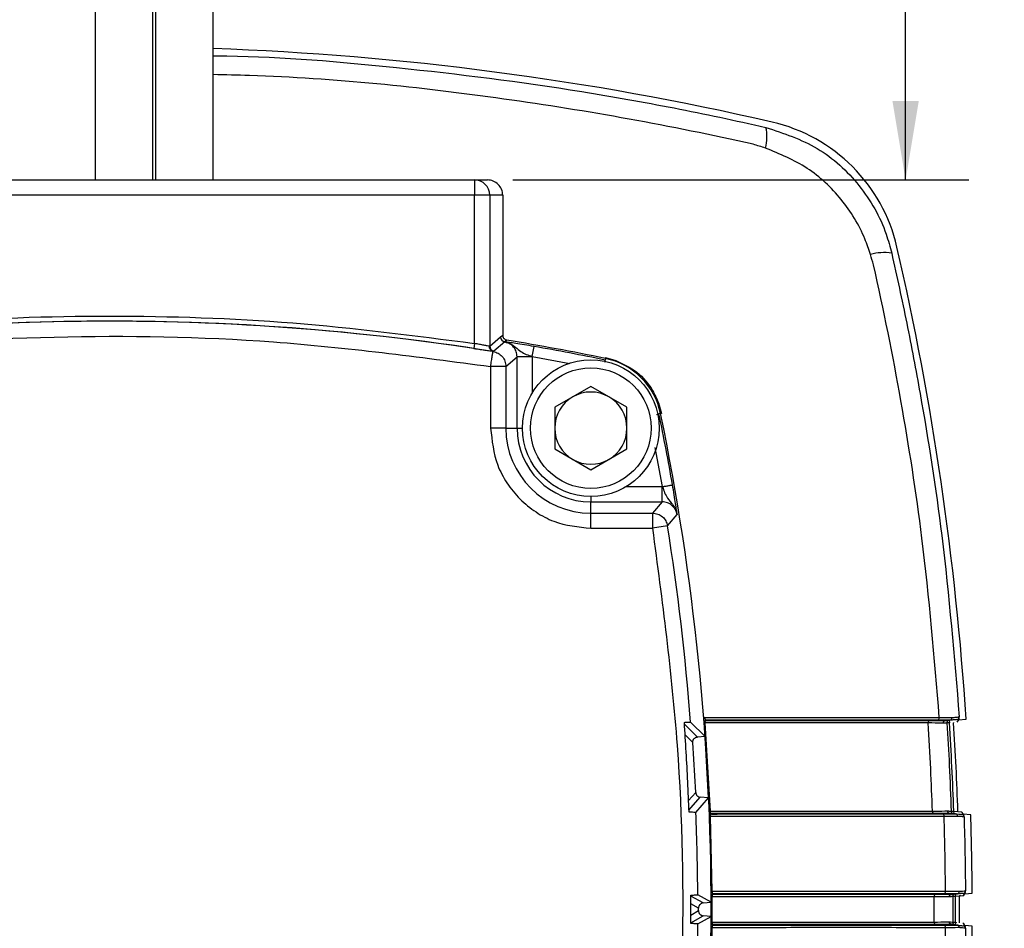
# Model space of a CAD drawing. Extents: x 0.2 to 21.7, y 0.2 to 16.8.
# Drawn here: x 2.5 to 4.5, y 8.2 to 10 of the extents above; entities that cross this region are included whole.
import ezdxf

# ---------------------------------------------------------------- set-up
doc = ezdxf.new("R2010")
doc.units = 0
doc.header["$MEASUREMENT"] = 0
doc.layers.get('0').update_dxf_attribs({"linetype": 'CONTINUOUS'})
doc.layers.add('OBJECT', color=7, linetype='CONTINUOUS')
doc.styles.add('SLDTEXTSTYLE2', font='TXT', dxfattribs={"width": 0.7})
doc.dimstyles.new('SLDDIMSTYLE10', dxfattribs={"dimtxt": 0.126628, "dimasz": 0.156, "dimexe": 0, "dimexo": 0.0625, "dimgap": 0.031657, "dimtad": 0, "dimtih": 1, "dimtoh": 1, "dimdec": 6, "dimrnd": 1e-09, "dimzin": 12, "dimtxsty": 'SLDTEXTSTYLE2', "dimsah": 1, "dimcen": 0.09, "dimazin": 3, "dimtfac": 1, "dimtdec": 3, "dimtofl": 0, "dimtmove": 0, "dimatfit": 3, "dimtolj": 1, "dimtzin": 12})

# ---------------------------------------------------------------- blocks, each defined once
blk = doc.blocks.new('_D_13')
at = {"layer": 'OBJECT'}
for p, q in [((3.5825, 12.8096), (4.408, 12.8096)), ((4.283, 12.8096), (4.283, 11.3727)), ((4.283, 9.7145), (4.283, 11.1729)), ((3.5077, 9.7145), (4.408, 9.7145))]:
    blk.add_line(p, q, dxfattribs=at)
for points in [[(4.283, 12.8096), (4.257, 12.6536), (4.309, 12.6536)], [(4.283, 9.7145), (4.309, 9.8705), (4.257, 9.8705)]]:
    blk.add_solid(points, dxfattribs=at)
at = {"layer": 'OBJECT', "insert": (4.0324, 11.334), "char_height": 0.125, "attachment_point": 1, "style": 'SLDTEXTSTYLE2'}
blk.add_mtext('26/23', dxfattribs=at)

msp = doc.modelspace()

# ---------------------------------------------------------------- linework, layer by layer
at = {"color": 7, "linetype": 'CONTINUOUS'}
for p, q in [((2.8024264, 10.474539), (2.8024264, 9.714539)), ((2.9164264, 9.714539), (2.9164264, 10.474539)), ((2.6830029, 10.3380501), (2.6830029, 9.714539)), ((2.7970029, 9.714539), (2.7970029, 10.3380501)), ((1.9912744, 9.714539), (3.432122, 9.714539)), ((3.432122, 9.714539), (3.432122, 9.684539)), ((3.432122, 9.714539), (3.4576936, 9.714539)), ((3.432122, 9.684539), (1.9912744, 9.684539)), ((3.432122, 9.391741), (3.432122, 9.684539)), ((3.4621174, 9.684539), (3.432122, 9.684539)), ((3.4621174, 9.684539), (3.4621174, 9.3862149)), ((3.4876982, 9.684539), (3.4621174, 9.684539)), ((3.4876982, 9.684539), (3.4876982, 9.4080079)), ((3.483645, 9.404564), (3.4876982, 9.4080079)), ((3.432122, 9.391741), (3.4306306, 9.3818544)), ((3.4621174, 9.3862149), (3.4836055, 9.4045181)), ((3.4917502, 9.3946931), (3.470262, 9.3763899)), ((3.4836055, 9.4045181), (3.4836093, 9.4045225)), ((3.4836093, 9.4045225), (3.483645, 9.404564)), ((3.4917502, 9.3946931), (3.4917537, 9.3947)), ((3.4920322, 9.3946962), (3.4917537, 9.3947)), ((3.4960784, 9.3981412), (3.4920322, 9.3946962)), ((3.4621174, 9.3862149), (3.4611461, 9.3862712)), ((3.4692496, 9.3763969), (3.4686253, 9.3758674)), ((3.470262, 9.3763899), (3.4692496, 9.3763969)), ((3.5461731, 9.3660689), (3.5496329, 9.3857643)), ((3.4939102, 9.3462441), (3.5161837, 9.3652176)), ((3.5161837, 9.224539), (3.5161837, 9.3652176)), ((3.5461791, 9.3652176), (3.5161837, 9.3652176)), ((3.5461731, 9.3660689), (3.5461791, 9.3652176)), ((3.5461731, 9.3660689), (3.6202088, 9.3519356)), ((3.5461791, 9.3652176), (3.5461791, 9.2943984)), ((3.6904882, 9.3621686), (3.6898347, 9.359)), ((3.6908783, 9.3639152), (3.7110054, 9.3582846)), ((3.4639148, 9.3462441), (3.4639148, 9.224539)), ((3.4939102, 9.3462441), (3.4639148, 9.3462441)), ((3.4939102, 9.3462441), (3.4939102, 9.224539)), ((3.6616982, 9.3068691), (3.5903982, 9.2657041)), ((3.7329982, 9.2657041), (3.6616982, 9.3068691)), ((3.7952576, 9.2741794), (3.8009936, 9.2537025)), ((3.5903982, 9.2657041), (3.5903982, 9.1833739)), ((3.7329982, 9.1833739), (3.7329982, 9.2657041)), ((3.7993278, 9.2533289), (3.7961592, 9.2526755)), ((3.8009936, 9.2537025), (3.7993965, 9.2533731)), ((3.4939102, 9.224539), (3.4639148, 9.224539)), ((3.4939102, 9.224539), (3.5161837, 9.224539)), ((3.5161837, 9.224539), (3.5266982, 9.224539)), ((3.5903982, 9.1833739), (3.6616982, 9.1422088)), ((3.6616982, 9.1422088), (3.7329982, 9.1833739)), ((3.8032281, 9.1090139), (3.7885324, 9.1859957)), ((3.7315577, 9.1090199), (3.8023768, 9.1090199)), ((3.8023768, 9.1090199), (3.8032281, 9.1090139)), ((3.6616982, 9.089539), (3.6616982, 9.0790245)), ((3.6616982, 9.056751), (3.6616982, 9.0790245)), ((3.6616982, 9.0790245), (3.8023768, 9.0790245)), ((3.8023768, 9.0790245), (3.7834034, 9.056751)), ((3.6616982, 9.0267555), (3.6616982, 9.056751)), ((3.6616982, 9.056751), (3.7834034, 9.056751)), ((3.7834034, 9.056751), (3.7834034, 9.0267555)), ((3.8130266, 9.0314661), (3.8319812, 9.0538566)), ((3.6616982, 9.0267555), (3.7834034, 9.0267555)), ((3.8130266, 9.0314661), (3.7834034, 9.0267555)), ((3.8859783, 8.6533496), (3.8843918, 8.6532249)), ((4.3875715, 8.6483732), (4.4023924, 8.6496699)), ((3.8719673, 8.6146334), (3.8464777, 8.6400648)), ((3.8871211, 8.6159323), (3.8586285, 8.6442921)), ((3.8852469, 8.6421435), (3.8852045, 8.6427012)), ((3.8869088, 8.6425225), (3.896987, 8.4685694)), ((4.3271907, 8.6425225), (3.8869088, 8.6425225)), ((3.8900807, 8.6480781), (3.8901225, 8.6475198)), ((3.8901225, 8.6475198), (4.330773, 8.6475198)), ((4.3571504, 8.6419454), (4.3568186, 8.6419405)), ((4.3695153, 8.6428042), (4.3645253, 8.6424873)), ((4.3690795, 8.6477852), (4.3695153, 8.6428042)), ((4.3778211, 8.6435309), (4.3777889, 8.6426181)), ((3.8628493, 8.6040047), (3.8476838, 8.6191046)), ((3.8871211, 8.6159323), (3.8719673, 8.6146334)), ((3.8941753, 8.494541), (3.8871211, 8.6159323)), ((3.8685973, 8.5054175), (3.8628494, 8.6040047)), ((3.8685973, 8.5054175), (3.8545294, 8.4893654)), ((3.8553077, 8.4703177), (3.8777255, 8.495951)), ((3.8690327, 8.4658754), (3.8941753, 8.494541)), ((3.8941753, 8.494541), (3.8777255, 8.495951)), ((3.896987, 8.4685694), (4.3360553, 8.4685694)), ((3.8973159, 8.4578844), (3.9006443, 8.3104259)), ((3.9002083, 8.4635722), (3.9002418, 8.4627602)), ((4.3396442, 8.4635722), (3.9002083, 8.4635722)), ((4.3655909, 8.468873), (4.3659164, 8.4688637)), ((4.3729682, 8.4681615), (4.3779654, 8.4683282)), ((4.3779654, 8.4683282), (4.3775297, 8.4633473)), ((4.3779654, 8.4683282), (4.3930175, 8.4670114)), ((4.3862462, 8.4680307), (4.3863353, 8.467596)), ((4.4114801, 8.4614081), (4.3967179, 8.4626996)), ((3.8587685, 8.2467226), (3.8587685, 8.3023553)), ((3.8832783, 8.2870807), (3.8587685, 8.3008737)), ((3.8991591, 8.2884543), (3.8727461, 8.3032959)), ((3.9007982, 8.2995162), (3.9007979, 8.2494888)), ((4.3394088, 8.2995162), (3.9007982, 8.2995162)), ((3.9040197, 8.3053946), (3.9040232, 8.3045135)), ((3.9040232, 8.3045135), (4.343001, 8.3045135)), ((4.3690215, 8.2991152), (4.3686937, 8.2991076)), ((4.3811434, 8.299773), (4.3761435, 8.2997513)), ((4.3807076, 8.304754), (4.3811434, 8.299773)), ((4.3961377, 8.3010848), (4.3811434, 8.299773)), ((4.3996021, 8.3053763), (4.4143877, 8.3066699)), ((3.8741363, 8.2771225), (3.8587685, 8.2857528)), ((3.8832783, 8.2870807), (3.8991591, 8.2884543)), ((3.8587685, 8.2633251), (3.8741363, 8.2719555)), ((3.8587685, 8.2482043), (3.8832783, 8.2619973)), ((3.8727461, 8.245782), (3.8991591, 8.2606236)), ((3.8991591, 8.2606236), (3.8832783, 8.2619973)), ((3.9007979, 8.2494888), (4.3394085, 8.2494888)), ((3.9039722, 8.2444946), (3.9039671, 8.2432034)), ((4.3429443, 8.2444946), (3.9039722, 8.2444946)), ((4.3686754, 8.2500773), (4.3691497, 8.2500613)), ((4.3761427, 8.2491472), (4.3811426, 8.2491254)), ((4.3811426, 8.2491254), (4.3805101, 8.2441655)), ((4.3811426, 8.2491254), (4.3832754, 8.2488534)), ((4.4143822, 8.2414081), (4.3997086, 8.2426919)), ((3.9006391, 8.2381707), (3.8972696, 8.0901914)), ((3.9006391, 8.2381707), (3.8990619, 8.2381823))]:
    msp.add_line(p, q, dxfattribs=at)
at = {"color": 7, "linetype": 'CONTINUOUS', "flags": 128}
for points in [[(3.6905324, 9.3622373), (3.6905381, 9.3622651), (3.6905553, 9.3623483), (3.6905837, 9.3624859), (3.6906229, 9.3626764), (3.6906727, 9.3629176), (3.6907323, 9.3632068), (3.6908011, 9.3635406), (3.6908783, 9.3639152)], [(3.8023768, 9.0790245), (3.8023768, 9.0796892), (3.8023768, 9.0814562), (3.8023768, 9.0842591), (3.8023768, 9.0879927), (3.8023769, 9.0925164), (3.8023769, 9.0976605), (3.8023769, 9.1032314), (3.8023768, 9.1090199)], [(3.8957337, 8.4578247), (3.8957598, 8.4578256), (3.8958379, 8.4578286), (3.8959672, 8.4578335), (3.8961463, 8.4578402), (3.8963733, 8.4578488), (3.8966459, 8.4578591), (3.8969612, 8.457871), (3.8973159, 8.4578844)], [(3.8990655, 8.3104143), (3.8990916, 8.3104144), (3.8991695, 8.310415), (3.8992985, 8.310416), (3.8994772, 8.3104173), (3.8997037, 8.3104189), (3.8999757, 8.3104209), (3.9002903, 8.3104232), (3.9006443, 8.3104259)]]:
    msp.add_lwpolyline(points, dxfattribs=at)
at = {"color": 7, "linetype": 'CONTINUOUS'}
for radius in [0.135, 0.119]:
    msp.add_circle((3.6616982, 9.224539), radius, dxfattribs=at)
for centre, radius, start, end in [((2.7116982, 4.148539), 5.8287781, 77.03644925, 87.98714706), ((3.9320432, 9.7993602), 0.0773578, 343.5023881, 14.1826062), ((3.9455196, 9.5083603), 0.3287781, 12.9635507, 77.0364493), ((3.4321197, 9.6845413), 0.0299977, 359.9956367, 89.9956365), ((3.457696, 9.6845368), 0.0300022, 0.0041846, 90.0045432), ((-1.4143018, 8.274539), 5.8287781, 3.69001568, 12.96355075), ((4.2403195, 9.4744913), 0.0965887, 80.9736782, 106.0712277), ((2.7116982, 4.615739), 4.8199337, 80.9648147, 101.6519747), ((2.7116982, 4.615739), 4.8200332, 81.4220346, 98.5779654), ((3.4936075, 9.4045211), 0.0100019, 180.0168209, 259.298381), ((3.4936119, 9.4045286), 0.0100026, 180.0347486, 259.2936224), ((3.4936469, 9.404567), 0.0100019, 180.0167534, 260.7095209), ((2.7116982, 4.615739), 4.8463, 78.3480253, 80.6856283), ((3.4721193, 9.3862179), 0.0100019, 180.0169016, 259.2984161), ((2.7116982, 4.615739), 4.8430647, 78.3480253, 80.0366935), ((3.6622129, 9.2250536), 0.14, 11.6519747, 78.3480253), ((3.6622774, 9.2251181), 0.14, 11.6434943, 78.3565057), ((3.517772, 9.4286897), 0.2056599, 339.4786903, 339.9806456), ((3.6616982, 9.224539), 0.0713, 60, 120), ((3.6616982, 9.224539), 0.0713, 120, 180), ((3.6616982, 9.224539), 0.0713, 0, 60), ((3.8432772, 9.1432381), 0.1394686, 110.1393315, 110.854911), ((-0.9471018, 8.274539), 4.8430647, 9.9633065, 11.6519747), ((-0.9471018, 8.274539), 4.8463, 348.3480253, 11.6519747), ((3.6616982, 9.224539), 0.167788, 180, 270), ((3.6616982, 9.224539), 0.1455145, 180, 270), ((3.6616982, 9.224539), 0.0713, 180, 240), ((3.6616982, 9.224539), 0.0713, 300, 0), ((3.6616982, 9.224539), 0.0713, 240, 300), ((-0.9471018, 8.274539), 4.8199337, 4.3996718, 9.0351853), ((4.344919, 8.6525473), 0.0046129, 283.2538622, 9.2904669), ((4.3696306, 8.6527047), 0.0048418, 275.3998392, 5.5690644), ((4.3697267, 8.6526095), 0.0047565, 278.122208, 6.823082), ((4.3838192, 8.6540939), 0.005, 275, 3.7360191), ((3.8901894, 8.6430799), 0.0049993, 91.2460626, 184.344088), ((3.8902319, 8.6425216), 0.0049993, 91.2544901, 184.337456), ((3.8869898, 8.6383339), 0.0041894, 91.1074398, 114.5839787), ((3.8913643, 8.6431892), 0.0045051, 106.0010341, 188.5104463), ((4.331716, 8.6430612), 0.0045572, 101.9418218, 186.7879941), ((4.3617264, 8.64222), 0.0049157, 93.5505521, 183.2597167), ((4.3620012, 8.6422862), 0.0048628, 96.467366, 184.0183446), ((4.3695153, 8.6428042), 0.005, 95, 183.6341134), ((-1.4288018, 8.274539), 5.81, 1.91142273, 3.6341134), ((4.3700108, 8.6523351), 0.0044514, 270.9710345, 274.9997834), ((-1.4143018, 8.274539), 5.8037743, 1.91053451, 3.63617562), ((-0.9471018, 8.274539), 4.8199337, 0.3418433, 2.275063), ((3.8970403, 8.4611014), 0.0074683, 90.4085771, 103.2902552), ((3.9003185, 8.4685701), 0.0049991, 182.2985914, 268.736947), ((3.9003509, 8.4677581), 0.0049991, 182.2889708, 268.7491549), ((3.9014441, 8.4679057), 0.0045063, 171.5302118, 254.0831362), ((4.3405828, 8.4680337), 0.0045591, 173.2514613, 258.1186274), ((4.3544849, 8.4584015), 0.004503, 353.786976, 77.472399), ((4.3704951, 8.4688726), 0.0049042, 179.9962472, 266.6434887), ((4.3707662, 8.4688064), 0.0048501, 179.3223874, 263.7037535), ((4.3779654, 8.4683282), 0.005, 181.9114227, 265), ((4.3808726, 8.4582051), 0.0048204, 359.4182528, 85.3906457), ((4.3811842, 8.4585655), 0.0044451, 85.0002182, 89.0232798), ((4.3809596, 8.4582981), 0.0047353, 358.2823889, 82.5743324), ((4.3933416, 8.4569448), 0.005, 1.7944708, 85), ((-1.4143018, 8.274539), 5.8287781, 0.31584224, 1.83720249), ((3.9041286, 8.3003965), 0.0049992, 91.2476231, 180.296624), ((3.9041332, 8.2995155), 0.0049992, 91.2608911, 180.2861919), ((3.9008409, 8.24291), 0.0566062, 90.0431637, 91.7279071), ((3.9052554, 8.300179), 0.0045062, 105.8704929, 188.4578684), ((4.3439368, 8.3000511), 0.0045595, 101.844403, 186.736162), ((4.3572065, 8.3097855), 0.0045456, 282.7995026, 7.4040056), ((4.3736014, 8.2992175), 0.0049089, 93.4231158, 181.2818873), ((4.3738741, 8.2992834), 0.0048556, 96.3561043, 181.9848919), ((4.3811434, 8.299773), 0.005, 95, 180.2488481), ((-1.4288018, 8.274539), 5.81, 359.74938075, 0.24884806), ((4.3844167, 8.3099559), 0.0048481, 274.515433, 2.2640426), ((4.3847226, 8.3095734), 0.0044512, 270.9765708, 274.9997842), ((4.3845001, 8.309869), 0.0047691, 277.3530432, 3.3471157), ((-1.4143018, 8.274539), 5.8037743, 359.73994338, 0.25019187), ((4.3960834, 8.3111183), 0.005, 275, 0.359803), ((-0.9471018, 8.274539), 4.8212388, 359.9692978, 0.0307022), ((-0.9471018, 8.274539), 4.8199337, 357.724937, 359.6581567), ((3.904125, 8.2481992), 0.0049983, 179.7070254, 268.1888454), ((3.9041319, 8.2494903), 0.0049983, 179.7223309, 268.1694621), ((3.9008405, 8.3059303), 0.0564415, 268.2670482, 269.9567093), ((3.905293, 8.24884), 0.0045417, 171.7876326, 253.0934771), ((4.343964, 8.2489653), 0.0045855, 173.4446456, 257.1518613), ((4.3571428, 8.2388247), 0.0045729, 352.7383696, 76.1756974), ((4.3735983, 8.2499808), 0.0049239, 178.8769209, 265.73658), ((4.3739919, 8.2498804), 0.0048456, 177.8603677, 261.4620973), ((4.3811426, 8.2491254), 0.005, 179.7493807, 262.7320103), ((4.3843228, 8.2387539), 0.0048653, 357.8825455, 84.5938468), ((4.3846708, 8.2391503), 0.0044486, 82.7326764, 88.5783948), ((4.3844467, 8.2388809), 0.0047479, 356.2957405, 80.4610848), ((4.3960781, 8.2371396), 0.005, 359.6321298, 82.7320103), ((-1.4143018, 8.274539), 5.8287781, 358.1529626, 359.6743278)]:
    msp.add_arc(centre, radius, start, end, dxfattribs=at)
msp.add_ellipse((-0.9397122, 8.274539), major_axis=(4.8388913, 0), ratio=0.999998834, start_param=6.280309566, end_param=6.286061048, dxfattribs=at)
for points, knots in [([(2.9164264, 9.9597395), (2.9252894, 9.9596592), (3.0461794, 9.9585641), (3.2893937, 9.9374425), (3.5837238, 9.9009731), (3.7957539, 9.8628923), (3.9166868, 9.8384706), (3.9769215, 9.8250335), (4.0070431, 9.8183139)], [0, 0, 0, 0, 0.024142396, 0.329299244, 0.663950795, 0.831886731, 0.915931504, 1, 1, 1, 1]), ([(3.9822487, 9.7848197), (3.982248, 9.7848199), (3.8196007, 9.8217647), (3.4896041, 9.8803787), (3.1320815, 9.9176211), (2.9402325, 9.9218948), (2.9164264, 9.9224252)], [0, 0, 0, 0, 0.000002195, 0.465013704, 0.933614669, 1, 1, 1, 1]), ([(4.0070431, 9.8183139), (4.0421325, 9.8066486), (4.1123532, 9.7833041), (4.1953827, 9.7068318), (4.2393287, 9.6305276), (4.2521163, 9.5824933), (4.2554731, 9.5698839)], [0, 0, 0, 0, 0.297884035, 0.59612407, 0.893979379, 1, 1, 1, 1]), ([(4.0062163, 9.7773925), (3.9982315, 9.7799077), (3.990246, 9.7824232), (3.9822495, 9.7848195), (3.9822487, 9.7848197)], [0, 0, 0, 0, 0.999906396, 1, 1, 1, 1]), ([(4.2135807, 9.5673052), (4.2101092, 9.5776023), (4.1969393, 9.616667), (4.1589413, 9.6784785), (4.0913515, 9.7423422), (4.0346565, 9.7656836), (4.0062163, 9.7773925)], [0, 0, 0, 0, 0.106388997, 0.40361504, 0.700833378, 1, 1, 1, 1]), ([(4.2195265, 9.5471833), (4.2195263, 9.547184), (4.2176017, 9.5538992), (4.215591, 9.5606026), (4.2135807, 9.5673052)], [0, 0, 0, 0, 0.000112528, 1, 1, 1, 1]), ([(4.2554731, 9.5698839), (4.2656237, 9.5238736), (4.2859331, 9.4318155), (4.3208252, 9.2462937), (4.3612299, 8.9877026), (4.3789169, 8.7739586), (4.3888086, 8.6544197)], [0, 0, 0, 0, 0.1526365237, 0.305396867, 0.6115345704, 1, 1, 1, 1]), ([(4.3494714, 8.653292), (4.3396189, 8.7715548), (4.3221868, 8.980798), (4.2757693, 9.2787588), (4.2397725, 9.457977), (4.2195267, 9.5471825), (4.2195265, 9.5471833)], [0, 0, 0, 0, 0.393641926, 0.696473445, 0.999997396, 1, 1, 1, 1]), ([(1.9912744, 9.391741), (2.110671, 9.4071486), (2.3497995, 9.4380072), (2.7116982, 9.4496578), (3.0735969, 9.4380072), (3.3127254, 9.4071486), (3.432122, 9.391741)], [0, 0, 0, 0, 0.249649451, 0.5, 0.750350549, 1, 1, 1, 1]), ([(1.7442914, 9.3069683), (1.8859163, 9.3323879), (2.1697449, 9.3833309), (2.6021974, 9.4100457), (3.0354186, 9.4031026), (3.3212771, 9.3651712), (3.4639148, 9.3462441)], [0, 0, 0, 0, 0.249490075, 0.5, 0.750509925, 1, 1, 1, 1]), ([(3.4876982, 9.4080079), (3.4878042, 9.4068823), (3.4879627, 9.4052), (3.4889036, 9.4031603), (3.4898216, 9.4017711), (3.4909636, 9.4005529), (3.4922905, 9.3995463), (3.493978, 9.3986337), (3.495299, 9.398324), (3.4960784, 9.3981412)], [0, 0, 0, 0, 0.238974928, 0.357175045, 0.47535779, 0.593539483, 0.711721154, 0.82990277, 1, 1, 1, 1]), ([(3.4611461, 9.3862712), (3.4600471, 9.3864354), (3.4577665, 9.3867763), (3.4507535, 9.3880673), (3.4419065, 9.3897844), (3.4353836, 9.3910888), (3.432122, 9.391741)], [0, 0, 0, 0, 0.240942768, 0.499952719, 0.749958738, 1, 1, 1, 1]), ([(3.5161837, 9.3652176), (3.5158361, 9.3686818), (3.515141, 9.3756095), (3.5096987, 9.3847075), (3.5017677, 9.3917419), (3.4950895, 9.3937093), (3.4917502, 9.3946931)], [0, 0, 0, 0, 0.250036641, 0.50001967, 0.749992663, 1, 1, 1, 1]), ([(3.4917537, 9.3947), (3.4956697, 9.3935961), (3.5082517, 9.3900495), (3.5192369, 9.3776627), (3.5335628, 9.3701037), (3.5421005, 9.367372), (3.5461731, 9.3660689)], [0, 0, 0, 0, 0.190940914, 0.613483789, 0.815627754, 1, 1, 1, 1]), ([(3.5496329, 9.3857643), (3.5431058, 9.3868894), (3.5300456, 9.3891408), (3.5131155, 9.3918061), (3.500463, 9.3936361), (3.4948484, 9.3943421), (3.4920322, 9.3946962)], [0, 0, 0, 0, 0.249144522, 0.498516631, 0.748455293, 1, 1, 1, 1]), ([(3.4306306, 9.3818544), (3.4349904, 9.3812004), (3.4437096, 9.3798924), (3.4553537, 9.3782005), (3.4646855, 9.3769024), (3.4677282, 9.3765654), (3.4692496, 9.3763969)], [0, 0, 0, 0, 0.250003469, 0.499987149, 0.74997487, 1, 1, 1, 1]), ([(3.4692496, 9.3763969), (3.4681782, 9.3766878), (3.4659648, 9.3772888), (3.4632775, 9.3796479), (3.4614635, 9.3827737), (3.4612496, 9.3851304), (3.4611461, 9.3862712)], [0, 0, 0, 0, 0.242027477, 0.499999993, 0.757972513, 1, 1, 1, 1]), ([(3.4686253, 9.3758674), (3.4721338, 9.3749251), (3.4790019, 9.3730806), (3.487134, 9.3660629), (3.4927875, 9.3569296), (3.4935306, 9.349857), (3.4939102, 9.3462441)], [0, 0, 0, 0, 0.25541703, 0.5, 0.74458297, 1, 1, 1, 1]), ([(3.6898347, 9.359), (3.6897758, 9.3587143), (3.6896805, 9.358252), (3.6890511, 9.3552), (3.6888106, 9.3540336)], [0, 0, 0, 0, 0.61782169, 1, 1, 1, 1]), ([(3.7110054, 9.3582846), (3.7254233, 9.3513601), (3.7542589, 9.3375113), (3.7817355, 9.3053867), (3.7916542, 9.2824956), (3.7952576, 9.2741794)], [0, 0, 0, 0, 0.389019967, 0.778032819, 1, 1, 1, 1]), ([(3.7912837, 9.2516701), (3.7913921, 9.2516925), (3.7933415, 9.2520945), (3.7952999, 9.2524983), (3.7958801, 9.252618), (3.7961592, 9.2526755)], [0, 0, 0, 0, 0.029652185, 0.53329592, 1, 1, 1, 1]), ([(3.4639148, 9.224539), (3.4665568, 9.1996586), (3.470621, 9.1613846), (3.4952841, 9.1153374), (3.5208104, 9.0836512), (3.5524966, 9.0581249), (3.5985438, 9.0334618), (3.6368178, 9.0293975), (3.6616982, 9.0267555)], [0, 0, 0, 0, 0.239456844, 0.36836066, 0.5, 0.63163934, 0.760543156, 1, 1, 1, 1]), ([(3.8032281, 9.1090139), (3.8056809, 9.1094447), (3.8094518, 9.1101072), (3.8139985, 9.1109059), (3.8171345, 9.1114567), (3.819677, 9.1119034), (3.8221611, 9.1123398), (3.8226231, 9.1124209), (3.8229235, 9.1124737)], [0, 0, 0, 0, 0.23969653, 0.368514544, 0.5, 0.631485456, 0.760303469, 1, 1, 1, 1]), ([(3.8032281, 9.1090139), (3.8045358, 9.1049144), (3.8072794, 9.0963133), (3.8134884, 9.0847661), (3.82167, 9.0759009), (3.8290659, 9.0652581), (3.830968, 9.0578191), (3.8319812, 9.0538566)], [0, 0, 0, 0, 0.183518749, 0.385041402, 0.641768912, 0.809178879, 1, 1, 1, 1]), ([(3.8319812, 9.0538566), (3.8316289, 9.0566892), (3.8309264, 9.0623367), (3.8291153, 9.074977), (3.8264029, 9.0922768), (3.824083, 9.1057432), (3.8229235, 9.1124737)], [0, 0, 0, 0, 0.2516069425, 0.5016227326, 0.7509126881, 1, 1, 1, 1]), ([(3.8319812, 9.0538566), (3.8310593, 9.0572755), (3.8292156, 9.0641128), (3.8221859, 9.0722964), (3.8129731, 9.0779384), (3.8059138, 9.0786619), (3.8023768, 9.0790245)], [0, 0, 0, 0, 0.249772934, 0.499501476, 0.749232208, 1, 1, 1, 1]), ([(3.7834034, 9.056751), (3.7870163, 9.0563714), (3.7940888, 9.0556283), (3.8032221, 9.0499748), (3.8102398, 9.0418426), (3.8120844, 9.0349745), (3.8130266, 9.0314661)], [0, 0, 0, 0, 0.25541703, 0.5, 0.74458297, 1, 1, 1, 1]), ([(3.7834034, 9.0267555), (3.8023304, 8.8841178), (3.8402619, 8.5982593), (3.8472049, 8.1650381), (3.8204901, 7.7325857), (3.7695471, 7.4487571), (3.7441276, 7.3071322)], [0, 0, 0, 0, 0.249490075, 0.5, 0.750509925, 1, 1, 1, 1]), ([(3.8859783, 8.6533496), (3.8860269, 8.6530412), (3.8861041, 8.6525523), (3.8863656, 8.6516365), (3.8868657, 8.6504571), (3.8878046, 8.6491523), (3.8889347, 8.6482806), (3.8897274, 8.6481405), (3.8900807, 8.6480781)], [0, 0, 0, 0, 0.071114161, 0.112762634, 0.240669959, 0.449331675, 0.754542719, 1, 1, 1, 1]), ([(3.8859783, 8.6533496), (3.8954509, 8.6533379), (3.9548108, 8.6532652), (4.0626135, 8.6531796), (4.2077334, 8.6531597), (4.3022259, 8.6532479), (4.3494714, 8.653292)], [0, 0, 0, 0, 0.059528212, 0.373031568, 0.686521585, 1, 1, 1, 1]), ([(4.3494714, 8.653292), (4.3508883, 8.6532962), (4.3608534, 8.6533254), (4.3681718, 8.6532442), (4.3744496, 8.6531746)], [0, 0, 0, 0, 0.142187551, 1, 1, 1, 1]), ([(4.384255, 8.6491129), (4.3832352, 8.6490237), (4.3816662, 8.6488864), (4.3733203, 8.6481562), (4.3703987, 8.6479006)], [0, 0, 0, 0, 0.649934548, 1, 1, 1, 1]), ([(4.3744496, 8.6531746), (4.3774169, 8.6534319), (4.3831487, 8.6539289), (4.3878827, 8.6543394), (4.3885001, 8.6543929), (4.3888086, 8.6544197)], [0, 0, 0, 0, 0.349447607, 0.675011582, 1, 1, 1, 1]), ([(4.3844624, 8.6441119), (4.384482, 8.6441342), (4.3854166, 8.6451962), (4.3870911, 8.6471358), (4.3887547, 8.6502074), (4.3888539, 8.6522279), (4.3888958, 8.6530813)], [0, 0, 0, 0, 0.008656276, 0.413770088, 0.752397965, 1, 1, 1, 1]), ([(3.8462688, 8.6436964), (3.8487867, 8.6438707), (3.8538224, 8.6442193), (3.8578358, 8.6443933), (3.8583913, 8.6443224), (3.8586285, 8.6442921)], [0, 0, 0, 0, 0.364308947, 0.728615761, 1, 1, 1, 1]), ([(3.8554612, 8.4665607), (3.8547009, 8.486547), (3.8524532, 8.5456327), (3.8487315, 8.6046453), (3.8462688, 8.6436964)], [0, 0, 0, 0, 0.338259586, 1, 1, 1, 1]), ([(4.3459765, 8.6480573), (4.2987502, 8.6480119), (4.2042971, 8.6479211), (4.0592443, 8.6479323), (3.9539121, 8.6480076), (3.8970817, 8.6480703), (3.8900807, 8.6480781)], [0, 0, 0, 0, 0.31841871, 0.636839248, 0.955261993, 1, 1, 1, 1]), ([(4.3360553, 8.4685694), (4.3349766, 8.4962727), (4.3327159, 8.5543349), (4.3290877, 8.6122438), (4.3271907, 8.6425225)], [0, 0, 0, 0, 0.477131775, 1, 1, 1, 1]), ([(4.3568186, 8.6419405), (4.3556861, 8.6419928), (4.3490372, 8.6422996), (4.337097, 8.6424214), (4.3271907, 8.6425225)], [0, 0, 0, 0, 0.170333748, 1, 1, 1, 1]), ([(4.330773, 8.6475198), (4.3410216, 8.647473), (4.3533744, 8.6474167), (4.3602507, 8.6471685), (4.3614219, 8.6471262)], [0, 0, 0, 0, 0.829665347, 1, 1, 1, 1]), ([(4.3700862, 8.6478843), (4.3640266, 8.6479678), (4.3569624, 8.6480651), (4.3473441, 8.6480583), (4.3459765, 8.6480573)], [0, 0, 0, 0, 0.857811202, 1, 1, 1, 1]), ([(4.3645253, 8.6424873), (4.3644667, 8.6424901), (4.364196, 8.6425029), (4.3602453, 8.6421903), (4.3571504, 8.6419454)], [0, 0, 0, 0, 0.216619991, 1, 1, 1, 1]), ([(4.3614219, 8.6471262), (4.3623008, 8.6472031), (4.365195, 8.6474564), (4.3680784, 8.6477087), (4.3700862, 8.6478843)], [0, 0, 0, 0, 0.303671124, 1, 1, 1, 1]), ([(4.3614219, 8.6471262), (4.36143, 8.6471226), (4.3614411, 8.6471175), (4.3614508, 8.6471179), (4.3614535, 8.647118)], [0, 0, 0, 0, 0.73033033, 1, 1, 1, 1]), ([(4.3645253, 8.6424873), (4.3661984, 8.6145498), (4.3696742, 8.5565107), (4.3718433, 8.4983343), (4.3729682, 8.4681615)], [0, 0, 0, 0, 0.481356046, 1, 1, 1, 1]), ([(3.8628494, 8.6040047), (3.8628775, 8.6051289), (3.8629197, 8.6068092), (3.8637111, 8.6088976), (3.8645245, 8.6103392), (3.8659236, 8.6120638), (3.8677409, 8.6134026), (3.8699636, 8.6143342), (3.87124, 8.6145248), (3.8719673, 8.6146334)], [0, 0, 0, 0, 0.215412924, 0.321958652, 0.428503429, 0.535046694, 0.750415768, 0.857793381, 1, 1, 1, 1]), ([(3.8685973, 8.5054175), (3.8687561, 8.5043037), (3.8689934, 8.5026391), (3.8700229, 8.5006568), (3.8709982, 8.4993198), (3.8721863, 8.4981626), (3.8735466, 8.4972234), (3.8753692, 8.4963368), (3.8768199, 8.4960993), (3.8777255, 8.495951)], [0, 0, 0, 0, 0.2328573125, 0.3480290332, 0.4631993575, 0.5783678145, 0.6935341432, 0.8086983165, 1, 1, 1, 1]), ([(3.8690327, 8.4658754), (3.8686421, 8.4658414), (3.867861, 8.4657735), (3.8628489, 8.4660339), (3.8578444, 8.4663908), (3.8554612, 8.4665607)], [0, 0, 0, 0, 0.343756794, 0.687491105, 1, 1, 1, 1]), ([(3.9002418, 8.4627602), (3.8998306, 8.4626772), (3.8990769, 8.4625251), (3.8981652, 8.4615974), (3.897621, 8.4604725), (3.8974018, 8.4595376), (3.8973154, 8.4588435), (3.8972951, 8.458328), (3.897312, 8.4579675), (3.8973159, 8.4578844)], [0, 0, 0, 0, 0.326360677, 0.598216661, 0.78011245, 0.868134847, 0.908654397, 0.978956612, 1, 1, 1, 1]), ([(4.3589615, 8.4579141), (4.3117618, 8.4579603), (4.2173606, 8.4580527), (4.0725133, 8.4580409), (3.965298, 8.4579627), (3.9064417, 8.4578949), (3.8973159, 8.4578844)], [0, 0, 0, 0, 0.314107148, 0.62822511, 0.942355564, 1, 1, 1, 1]), ([(3.9002418, 8.4627602), (3.9072841, 8.4627687), (3.9640067, 8.462837), (4.069133, 8.4629196), (4.2139169, 8.4629356), (4.3082802, 8.4628434), (4.3554617, 8.4627973)], [0, 0, 0, 0, 0.045118813, 0.36341441, 0.681708025, 1, 1, 1, 1]), ([(4.3360553, 8.4685694), (4.3374974, 8.4685664), (4.3504663, 8.4685389), (4.3584738, 8.4687158), (4.3655909, 8.468873)], [0, 0, 0, 0, 0.111196198, 1, 1, 1, 1]), ([(4.370208, 8.4639769), (4.3628435, 8.4637904), (4.3545577, 8.4635806), (4.3411365, 8.4635731), (4.3396442, 8.4635722)], [0, 0, 0, 0, 0.888806857, 1, 1, 1, 1]), ([(4.3554617, 8.4627973), (4.3640543, 8.4628183), (4.3739215, 8.4628425), (4.3804205, 8.4629907), (4.38126, 8.4630099)], [0, 0, 0, 0, 0.870822483, 1, 1, 1, 1]), ([(4.3856928, 8.4581561), (4.3848229, 8.458136), (4.3780891, 8.4579802), (4.3678649, 8.4579449), (4.3589615, 8.4579141)], [0, 0, 0, 0, 0.129178702, 1, 1, 1, 1]), ([(4.3617141, 8.3103712), (4.361496, 8.3346736), (4.3610544, 8.3838634), (4.3596647, 8.4330356), (4.3589615, 8.4579141)], [0, 0, 0, 0, 0.494052551, 1, 1, 1, 1]), ([(4.3659164, 8.4688637), (4.3668959, 8.4687699), (4.3713002, 8.4683479), (4.3722385, 8.468243), (4.3729682, 8.4681615)], [0, 0, 0, 0, 0.222399757, 1, 1, 1, 1]), ([(4.3702343, 8.4639855), (4.3702282, 8.4639851), (4.3702199, 8.4639845), (4.3702105, 8.4639785), (4.370208, 8.4639769)], [0, 0, 0, 0, 0.723890543, 1, 1, 1, 1]), ([(4.38126, 8.4630099), (4.379332, 8.4631786), (4.3756564, 8.4635002), (4.3719637, 8.4638233), (4.370208, 8.4639769)], [0, 0, 0, 0, 0.524560065, 1, 1, 1, 1]), ([(4.3815716, 8.4629936), (4.3823701, 8.4629238), (4.3901538, 8.4622428), (4.3920635, 8.4620757), (4.3937773, 8.4619258)], [0, 0, 0, 0, 0.102582556, 1, 1, 1, 1]), ([(4.3983391, 8.4571014), (4.3982652, 8.4571075), (4.3978649, 8.4571408), (4.393197, 8.4575302), (4.3865127, 8.4580877), (4.3856928, 8.4581561)], [0, 0, 0, 0, 0.165835706, 0.897675603, 1, 1, 1, 1]), ([(4.3982967, 8.4584511), (4.398173, 8.4592963), (4.3978783, 8.4613108), (4.3959206, 8.4642228), (4.3940673, 8.4660145), (4.3930392, 8.4669907), (4.3930175, 8.4670114)], [0, 0, 0, 0, 0.246410046, 0.587289182, 0.991264022, 1, 1, 1, 1]), ([(4.3983391, 8.4571014), (4.3990256, 8.4327504), (4.400397, 8.3841084), (4.4008547, 8.3354493), (4.4010833, 8.3111497)], [0, 0, 0, 0, 0.500616414, 1, 1, 1, 1]), ([(3.8587685, 8.3023553), (3.8614267, 8.3025643), (3.8667434, 8.3029822), (3.8716619, 8.3033107), (3.8723926, 8.3033007), (3.8727461, 8.3032959)], [0, 0, 0, 0, 0.3403981258, 0.6808273438, 1, 1, 1, 1]), ([(3.9006443, 8.3104259), (3.9006576, 8.310138), (3.9006794, 8.309667), (3.9008339, 8.3087689), (3.9011942, 8.307628), (3.9019566, 8.3063937), (3.9029454, 8.3055823), (3.9036838, 8.3054532), (3.9040197, 8.3053946)], [0, 0, 0, 0, 0.069510826, 0.113717828, 0.241354288, 0.444317599, 0.747191744, 1, 1, 1, 1]), ([(3.9006443, 8.3104259), (3.9096613, 8.310414), (3.968338, 8.3103367), (4.0753468, 8.3102464), (4.2201104, 8.3102279), (4.3145134, 8.3103235), (4.3617141, 8.3103712)], [0, 0, 0, 0, 0.057072974, 0.371393237, 0.685701703, 1, 1, 1, 1]), ([(4.3582135, 8.3053529), (4.3110305, 8.3053062), (4.2166642, 8.3052127), (4.0719622, 8.3052302), (3.9671915, 8.3053157), (3.9108011, 8.3053861), (3.9040197, 8.3053946)], [0, 0, 0, 0, 0.318805124, 0.637611754, 0.956420207, 1, 1, 1, 1]), ([(4.3394085, 8.2494888), (4.3394369, 8.2578388), (4.3394936, 8.2745147), (4.3394371, 8.2911905), (4.3394088, 8.2995162)], [0, 0, 0, 0, 0.500729086, 1, 1, 1, 1]), ([(4.3686937, 8.2991076), (4.3675465, 8.2991521), (4.3610186, 8.2994053), (4.3491728, 8.2994661), (4.3394088, 8.2995162)], [0, 0, 0, 0, 0.175749551, 1, 1, 1, 1]), ([(4.343001, 8.3045135), (4.353106, 8.3044671), (4.3653656, 8.3044107), (4.372121, 8.3041614), (4.3733083, 8.3041176)], [0, 0, 0, 0, 0.8242503816, 1, 1, 1, 1]), ([(4.3847984, 8.3051229), (4.3781151, 8.3052349), (4.3705083, 8.3053623), (4.3595444, 8.3053539), (4.3582135, 8.3053529)], [0, 0, 0, 0, 0.878614046, 1, 1, 1, 1]), ([(4.3617141, 8.3103712), (4.3630932, 8.3103726), (4.3744541, 8.3103836), (4.3823359, 8.3102579), (4.3892611, 8.3101475)], [0, 0, 0, 0, 0.121386, 1, 1, 1, 1]), ([(4.3761435, 8.2997513), (4.3760848, 8.2997465), (4.3758196, 8.2997251), (4.3719979, 8.2993822), (4.3690215, 8.2991152)], [0, 0, 0, 0, 0.2211767359, 1, 1, 1, 1]), ([(4.3733083, 8.3041176), (4.375145, 8.3042783), (4.3789845, 8.3046142), (4.3828053, 8.3049485), (4.3847984, 8.3051229)], [0, 0, 0, 0, 0.47836583, 1, 1, 1, 1]), ([(4.3733083, 8.3041176), (4.3733154, 8.3041139), (4.3733254, 8.3041087), (4.3733341, 8.304109), (4.3733366, 8.3041091)], [0, 0, 0, 0, 0.7244227872, 1, 1, 1, 1]), ([(4.3761435, 8.2997513), (4.3761708, 8.2913472), (4.3762258, 8.2744792), (4.3761704, 8.2576111), (4.3761427, 8.2491472)], [0, 0, 0, 0, 0.498226906, 1, 1, 1, 1]), ([(4.3965191, 8.3061373), (4.3955174, 8.3060497), (4.3941104, 8.3059266), (4.3871234, 8.3053153), (4.3851105, 8.3051392)], [0, 0, 0, 0, 0.7119046879, 1, 1, 1, 1]), ([(4.3892611, 8.3101475), (4.3913072, 8.3103208), (4.3967884, 8.3107853), (4.4005424, 8.3111036), (4.4009514, 8.3111384), (4.4010833, 8.3111497)], [0, 0, 0, 0, 0.287611147, 0.770437351, 1, 1, 1, 1]), ([(4.3904637, 8.3028473), (4.3902851, 8.3026301), (4.3897494, 8.3019786), (4.3894607, 8.3008989), (4.389427, 8.3001116), (4.3894172, 8.2998821)], [0, 0, 0, 0, 0.261590587, 0.784696042, 1, 1, 1, 1]), ([(4.3961377, 8.3010848), (4.3961586, 8.3011061), (4.3971519, 8.3021153), (4.3989372, 8.303963), (4.4007812, 8.3069381), (4.4009996, 8.308955), (4.4010915, 8.3098044)], [0, 0, 0, 0, 0.008692401, 0.413299575, 0.752932766, 1, 1, 1, 1]), ([(3.8832783, 8.2870807), (3.8821613, 8.2868771), (3.8804918, 8.2865728), (3.8785341, 8.2854533), (3.8772286, 8.2844154), (3.8761161, 8.2831724), (3.8752323, 8.2817666), (3.8743695, 8.2797786), (3.8742286, 8.2781734), (3.8741363, 8.2771225)], [0, 0, 0, 0, 0.228141551, 0.340990066, 0.453290942, 0.565287746, 0.677010902, 0.7885206, 1, 1, 1, 1]), ([(3.8741363, 8.2719555), (3.874241, 8.2708351), (3.8743974, 8.2691605), (3.8753298, 8.2671298), (3.8762392, 8.2657465), (3.87737, 8.2645322), (3.8786832, 8.2635275), (3.8806028, 8.262473), (3.8822133, 8.2621867), (3.8832783, 8.2619973)], [0, 0, 0, 0, 0.225293686, 0.336723749, 0.448152348, 0.559579073, 0.671003726, 0.782426332, 1, 1, 1, 1]), ([(3.8727461, 8.245782), (3.8723511, 8.2457786), (3.8715611, 8.2457716), (3.8664586, 8.2461174), (3.8612846, 8.2465246), (3.8587685, 8.2467226)], [0, 0, 0, 0, 0.339382552, 0.678754639, 1, 1, 1, 1]), ([(3.9039671, 8.2432034), (3.90355, 8.2431105), (3.9027664, 8.2429359), (3.901771, 8.2419689), (3.9011285, 8.240792), (3.900839, 8.2398277), (3.9007034, 8.2391176), (3.9006486, 8.2386068), (3.9006407, 8.2382458), (3.9006391, 8.2381707)], [0, 0, 0, 0, 0.317487232, 0.596444738, 0.781873406, 0.872313701, 0.911468381, 0.981593449, 1, 1, 1, 1]), ([(3.9039671, 8.2432034), (3.9107716, 8.243216), (3.9671667, 8.2433202), (4.0719405, 8.2434465), (4.2166445, 8.243472), (4.3110386, 8.2433341), (4.3582355, 8.2432651)], [0, 0, 0, 0, 0.043737886, 0.362493562, 0.681247507, 1, 1, 1, 1]), ([(4.3394085, 8.2494888), (4.3416425, 8.2494925), (4.3543848, 8.249514), (4.3622166, 8.2498227), (4.3686754, 8.2500773)], [0, 0, 0, 0, 0.175321355, 1, 1, 1, 1]), ([(4.3732323, 8.2450705), (4.3665484, 8.2448193), (4.3584435, 8.2445146), (4.3452563, 8.2444976), (4.3429443, 8.2444946)], [0, 0, 0, 0, 0.824678156, 1, 1, 1, 1]), ([(4.3582355, 8.2432651), (4.366844, 8.2432952), (4.3770974, 8.243331), (4.3837189, 8.2435607), (4.3847812, 8.2435975)], [0, 0, 0, 0, 0.839576303, 1, 1, 1, 1]), ([(4.3691497, 8.2500613), (4.3701249, 8.2499334), (4.3744946, 8.2493599), (4.3754221, 8.2492402), (4.3761427, 8.2491472)], [0, 0, 0, 0, 0.22317392, 1, 1, 1, 1]), ([(4.3732725, 8.2450886), (4.3732635, 8.2450877), (4.3732511, 8.2450865), (4.3732363, 8.245074), (4.3732323, 8.2450705)], [0, 0, 0, 0, 0.723978848, 1, 1, 1, 1]), ([(4.3847812, 8.2435975), (4.3827691, 8.2438541), (4.3789288, 8.2443439), (4.3750696, 8.2448362), (4.3732323, 8.2450705)], [0, 0, 0, 0, 0.523910418, 1, 1, 1, 1]), ([(4.3732725, 8.2450886), (4.3752471, 8.2448367), (4.3792443, 8.244327), (4.3832212, 8.2438198), (4.3852335, 8.2435631)], [0, 0, 0, 0, 0.494007002, 1, 1, 1, 1]), ([(4.3852335, 8.2435631), (4.3857858, 8.2434927), (4.3931555, 8.2425528), (4.3950023, 8.2423173), (4.3967107, 8.2420994)], [0, 0, 0, 0, 0.0749435035, 1, 1, 1, 1]), ([(4.4010866, 8.2384581), (4.4009949, 8.2393074), (4.4007764, 8.241332), (4.3989298, 8.2443163), (4.3971454, 8.2461774), (4.3961551, 8.2471919), (4.3961341, 8.2472134)], [0, 0, 0, 0, 0.246371441, 0.587324041, 0.991261479, 1, 1, 1, 1]), ([(4.361679, 8.2382467), (4.3144652, 8.2383141), (4.220036, 8.238449), (4.0752733, 8.2384225), (3.9682943, 8.2382955), (3.9096471, 8.2381873), (3.9006391, 8.2381707)], [0, 0, 0, 0, 0.3143091746, 0.6286282209, 0.9429586535, 1, 1, 1, 1]), ([(4.3587646, 8.0901562), (4.359494, 8.1150189), (4.3609419, 8.164373), (4.3614346, 8.2137459), (4.361679, 8.2382467)], [0, 0, 0, 0, 0.50376061, 1, 1, 1, 1]), ([(4.3891847, 8.2385741), (4.3880841, 8.2385374), (4.3812233, 8.2383088), (4.370599, 8.238275), (4.361679, 8.2382467)], [0, 0, 0, 0, 0.160423756, 1, 1, 1, 1]), ([(4.401078, 8.2371075), (4.4010059, 8.2371163), (4.4006423, 8.2371609), (4.396608, 8.2376585), (4.3908261, 8.2383716), (4.3897552, 8.2385037), (4.3891847, 8.2385741)], [0, 0, 0, 0, 0.170639026, 0.85977112, 0.925305556, 1, 1, 1, 1]), ([(4.401078, 8.2371075), (4.4008454, 8.2127544), (4.4003799, 8.1640351), (4.3989985, 8.1153333), (4.3983077, 8.0909758)], [0, 0, 0, 0, 0.499866198, 1, 1, 1, 1])]:
    msp.add_open_spline(points, degree=3, knots=knots, dxfattribs=at)
msp.add_open_spline([(3.4639148, 9.3462441), (3.4645249, 9.3500833), (3.4657453, 9.3577618), (3.4672913, 9.3674854), (3.468385, 9.3743608), (3.4685452, 9.3753652), (3.4686253, 9.3758674)], degree=3, dxfattribs=at)

# ---------------------------------------------------------------- dimensions: what is measured, and where the dimension line sits
at = {"layer": 'OBJECT'}
dim = msp.add_linear_dim(base=(4.282956, 12.8095612), p1=(3.4576936, 9.714539), p2=(3.5325029, 12.8095612), angle=90, dimstyle='SLDDIMSTYLE10', dxfattribs=at)
dim.commit()
dim.dimension.update_dxf_attribs({"geometry": '_D_13', "text_midpoint": (4.282956, 11.2727812), "dimtype": 160})

doc.saveas('drawing.dxf')
